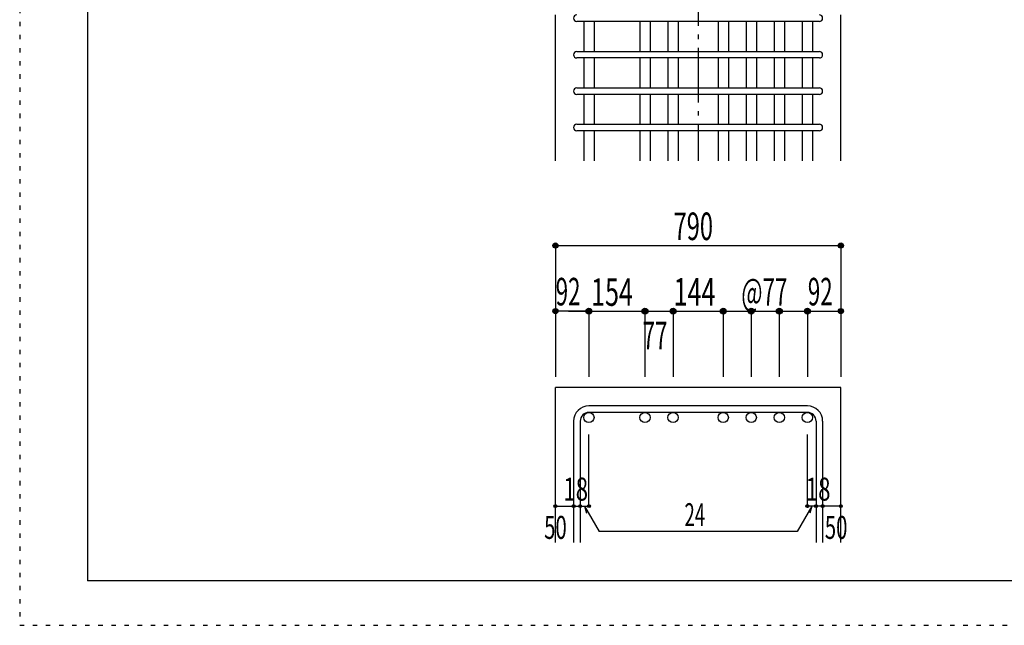
# Model space of a CAD drawing. Units: inches. Extents: x 141 to 12441, y 138 to 8778.
# Drawn here: x 141 to 2845, y 138 to 1800 of the extents above; entities that cross this region are included whole.
import ezdxf

# ---------------------------------------------------------------- set-up
doc = ezdxf.new("R2010")
doc.units = ezdxf.units.IN
doc.header["$LTSCALE"] = 30
doc.header["$MEASUREMENT"] = 0
for name, pattern in [('CENTER', [12, 5, -0.8, 0.4, -0.8, 5]), ('DIVIDE', [13.2, 5, -0.8, 0.4, -0.8, 0.4, -0.8, 5]), ('DOT', [1.6, 0.4, -0.8, 0.4])]:
    doc.linetypes.add(name, pattern=pattern)
for name, color, linetype in [('002', 7, 'Continuous'), ('006', 7, 'Continuous'), ('007', 7, 'Continuous'), ('014', 7, 'Continuous'), ('241', 7, 'Continuous'), ('250', 7, 'Continuous')]:
    doc.layers.add(name, color=color, linetype=linetype)
doc.styles.add('DRACAD', font='txt', dxfattribs={"width": 0.85, "bigfont": 'extfont2'})

msp = doc.modelspace()

# ---------------------------------------------------------------- linework, layer by layer
at = {"layer": '002', "color": 2, "linetype": 'Continuous'}
for p, q in [((1612.2, 1412.8), (1612.2, 1812.8)), ((2396.2, 1412.8), (2396.2, 1812.8)), ((1612.2, 365.1), (1612.2, 790.1)), ((2396.2, 790.1), (1612.2, 790.1)), ((2396.2, 365.1), (2396.2, 790.1))]:
    msp.add_line(p, q, dxfattribs=at)
at = {"layer": '006', "color": 7, "linetype": 'Continuous'}
for p, q in [((1690.2, 1794.8), (1690.2, 1712.8)), ((1718.2, 1794.8), (1718.2, 1712.8)), ((1844.2, 1794.8), (1844.2, 1712.8)), ((1872.2, 1794.8), (1872.2, 1712.8)), ((1921.2, 1794.8), (1921.2, 1712.8)), ((1949.2, 1794.8), (1949.2, 1712.8)), ((2059.2, 1794.8), (2059.2, 1712.8)), ((2087.2, 1794.8), (2087.2, 1712.8)), ((2136.2, 1794.8), (2136.2, 1712.8)), ((2164.2, 1794.8), (2164.2, 1712.8)), ((2213.2, 1794.8), (2213.2, 1712.8)), ((2241.2, 1794.8), (2241.2, 1712.8)), ((2290.2, 1794.8), (2290.2, 1712.8)), ((2318.2, 1794.8), (2318.2, 1712.8)), ((1690.2, 1694.8), (1690.2, 1612.8)), ((1718.2, 1694.8), (1718.2, 1612.8)), ((1844.2, 1694.8), (1844.2, 1612.8)), ((1872.2, 1694.8), (1872.2, 1612.8)), ((1921.2, 1694.8), (1921.2, 1612.8)), ((1949.2, 1694.8), (1949.2, 1612.8)), ((2059.2, 1694.8), (2059.2, 1612.8)), ((2087.2, 1694.8), (2087.2, 1612.8)), ((2136.2, 1694.8), (2136.2, 1612.8)), ((2164.2, 1694.8), (2164.2, 1612.8)), ((2213.2, 1694.8), (2213.2, 1612.8)), ((2241.2, 1694.8), (2241.2, 1612.8)), ((2290.2, 1694.8), (2290.2, 1612.8)), ((2318.2, 1694.8), (2318.2, 1612.8)), ((1690.2, 1594.8), (1690.2, 1512.8)), ((1718.2, 1594.8), (1718.2, 1512.8)), ((1844.2, 1594.8), (1844.2, 1512.8)), ((1872.2, 1594.8), (1872.2, 1512.8)), ((1921.2, 1594.8), (1921.2, 1512.8)), ((1949.2, 1594.8), (1949.2, 1512.8)), ((2059.2, 1594.8), (2059.2, 1512.8)), ((2087.2, 1594.8), (2087.2, 1512.8)), ((2136.2, 1594.8), (2136.2, 1512.8)), ((2164.2, 1594.8), (2164.2, 1512.8)), ((2213.2, 1594.8), (2213.2, 1512.8)), ((2241.2, 1594.8), (2241.2, 1512.8)), ((2290.2, 1594.8), (2290.2, 1512.8)), ((2318.2, 1594.8), (2318.2, 1512.8)), ((1690.2, 1494.8), (1690.2, 1412.8)), ((1718.2, 1494.8), (1718.2, 1412.8)), ((1844.2, 1494.8), (1844.2, 1412.8)), ((1872.2, 1494.8), (1872.2, 1412.8)), ((1921.2, 1494.8), (1921.2, 1412.8)), ((1949.2, 1494.8), (1949.2, 1412.8)), ((2059.2, 1494.8), (2059.2, 1412.8)), ((2087.2, 1494.8), (2087.2, 1412.8)), ((2136.2, 1494.8), (2136.2, 1412.8)), ((2164.2, 1494.8), (2164.2, 1412.8)), ((2213.2, 1494.8), (2213.2, 1412.8)), ((2241.2, 1494.8), (2241.2, 1412.8)), ((2290.2, 1494.8), (2290.2, 1412.8)), ((2318.2, 1494.8), (2318.2, 1412.8))]:
    msp.add_line(p, q, dxfattribs=at)
at = {"layer": '006', "color": 3, "linetype": 'Continuous'}
for centre in [(1704.2, 708.1), (1858.2, 708.1), (1935.2, 708.1), (2073.2, 708.1), (2150.2, 708.1), (2227.2, 708.1), (2304.2, 708.1)]:
    msp.add_circle(centre, 14, dxfattribs=at)
at = {"layer": '007', "color": 7, "linetype": 'Continuous'}
for p, q in [((2337.2, 1794.8), (1671.2, 1794.8)), ((1671.2, 1712.8), (2337.2, 1712.8)), ((2337.2, 1694.8), (1671.2, 1694.8)), ((1671.2, 1612.8), (2337.2, 1612.8)), ((2337.2, 1594.8), (1671.2, 1594.8)), ((1671.2, 1512.8), (2337.2, 1512.8)), ((2337.2, 1494.8), (1671.2, 1494.8)), ((2304.2, 740.1), (1704.2, 740.1)), ((2304.2, 722.1), (1704.2, 722.1)), ((1662.2, 698.1), (1662.2, 365.1)), ((1680.2, 698.1), (1680.2, 365.1)), ((2328.2, 698.1), (2328.2, 365.1)), ((2346.2, 698.1), (2346.2, 365.1))]:
    msp.add_line(p, q, dxfattribs=at)
for centre, radius, start, end in [((1671.2, 1803.8), 9, 90, 270), ((2337.2, 1803.8), 9, 270, 90), ((1671.2, 1703.8), 9, 90, 270), ((2337.2, 1703.8), 9, 270, 90), ((1671.2, 1603.8), 9, 90, 270), ((2337.2, 1603.8), 9, 270, 90), ((1671.2, 1503.8), 9, 90, 270), ((2337.2, 1503.8), 9, 270, 90), ((1704.2, 698.1), 42, 90, 180), ((2304.2, 698.1), 42, 0, 90), ((1704.2, 698.1), 24, 90, 180), ((2304.2, 698.1), 24, 0, 90)]:
    msp.add_arc(centre, radius, start, end, dxfattribs=at)
at = {"layer": '014', "color": 4, "linetype": 'CENTER'}
msp.add_line((2004.2, 3612.8), (2004.2, 1412.8), dxfattribs=at)
at = {"layer": '014', "color": 4, "linetype": 'Continuous'}
for p, q in [((1612.2, 1180.1), (1612.2, 1000.1)), ((1612.2, 1180.1), (2396.2, 1180.1)), ((2396.2, 1180.1), (2396.2, 1000.1)), ((1612.2, 1000.1), (1612.2, 820.1)), ((1698.2, 1000.1), (1612.2, 1000.1)), ((1648.2, 1000.1), (1704.2, 1000.1)), ((1704.2, 1000.1), (1704.2, 820.1)), ((1704.2, 1000.1), (1935.2, 1000.1)), ((1858.2, 1000.1), (1858.2, 820.1)), ((1935.2, 1000.1), (1935.2, 820.1)), ((1935.2, 1000.1), (2073.2, 1000.1)), ((2073.2, 1000.1), (2073.2, 820.1)), ((2073.2, 1000.1), (2073.2, 820.1)), ((2073.2, 1000.1), (2304.2, 1000.1)), ((2150.2, 1000.1), (2150.2, 820.1)), ((2150.2, 1000.1), (2150.2, 820.1)), ((2227.2, 1000.1), (2227.2, 820.1)), ((2227.2, 1000.1), (2227.2, 820.1)), ((2304.2, 1000.1), (2304.2, 820.1)), ((2310.2, 1000.1), (2396.2, 1000.1)), ((2396.2, 1000.1), (2396.2, 820.1)), ((1704.2, 465.1), (1704.2, 661.2)), ((2304.2, 465.1), (2304.2, 661.2)), ((1612.2, 465.1), (1662.2, 465.1)), ((1662.2, 465.1), (1680.2, 465.1)), ((1680.2, 465.1), (1704.2, 465.1)), ((1692.2, 465.1), (1732.6, 395)), ((1692.2, 465.1), (1697.4, 445.8)), ((2316.2, 465.1), (2275.8, 395)), ((2328.2, 465.1), (2304.2, 465.1)), ((2316.2, 465.1), (2311, 445.8)), ((2346.2, 465.1), (2328.2, 465.1)), ((2396.2, 465.1), (2346.2, 465.1)), ((2275.8, 395), (1732.6, 395))]:
    msp.add_line(p, q, dxfattribs=at)
for centre, radius in [((1612.2, 1180.1), 7.2), ((1612.2, 1180.1), 6.4), ((1612.2, 1180.1), 5.6), ((1612.2, 1180.1), 4.8), ((1612.2, 1180.1), 4), ((1612.2, 1180.1), 3.2), ((1612.2, 1180.1), 2.4), ((1612.2, 1180.1), 1.6), ((1612.2, 1180.1), 0.8), ((2396.2, 1180.1), 7.2), ((2396.2, 1180.1), 6.4), ((2396.2, 1180.1), 5.6), ((2396.2, 1180.1), 4.8), ((2396.2, 1180.1), 4), ((2396.2, 1180.1), 3.2), ((2396.2, 1180.1), 2.4), ((2396.2, 1180.1), 1.6), ((2396.2, 1180.1), 0.8), ((1612.2, 1000.1), 7.2), ((1612.2, 1000.1), 6.4), ((1612.2, 1000.1), 5.6), ((1612.2, 1000.1), 4.8), ((1612.2, 1000.1), 4), ((1612.2, 1000.1), 3.2), ((1612.2, 1000.1), 2.4), ((1612.2, 1000.1), 1.6), ((1612.2, 1000.1), 0.8), ((1704.2, 1000.1), 8), ((1704.2, 1000.1), 7.2), ((1704.2, 1000.1), 6.4), ((1704.2, 1000.1), 5.6), ((1704.2, 1000.1), 4.8), ((1704.2, 1000.1), 4), ((1704.2, 1000.1), 3.2), ((1704.2, 1000.1), 2.4), ((1704.2, 1000.1), 1.6), ((1704.2, 1000.1), 0.8), ((1858.2, 1000.1), 8), ((1858.2, 1000.1), 7.2), ((1858.2, 1000.1), 6.4), ((1858.2, 1000.1), 5.6), ((1858.2, 1000.1), 4.8), ((1858.2, 1000.1), 4), ((1858.2, 1000.1), 3.2), ((1858.2, 1000.1), 2.4), ((1858.2, 1000.1), 1.6), ((1858.2, 1000.1), 0.8), ((1935.2, 1000.1), 8), ((1935.2, 1000.1), 7.2), ((1935.2, 1000.1), 6.4), ((1935.2, 1000.1), 5.6), ((1935.2, 1000.1), 4.8), ((1935.2, 1000.1), 4), ((1935.2, 1000.1), 3.2), ((1935.2, 1000.1), 2.4), ((1935.2, 1000.1), 1.6), ((1935.2, 1000.1), 0.8), ((2073.2, 1000.1), 8), ((2073.2, 1000.1), 7.2), ((2073.2, 1000.1), 6.4), ((2073.2, 1000.1), 5.6), ((2073.2, 1000.1), 4.8), ((2073.2, 1000.1), 4), ((2073.2, 1000.1), 3.2), ((2073.2, 1000.1), 2.4), ((2073.2, 1000.1), 1.6), ((2073.2, 1000.1), 0.8), ((2150.2, 1000.1), 8), ((2150.2, 1000.1), 7.2), ((2150.2, 1000.1), 6.4), ((2150.2, 1000.1), 5.6), ((2150.2, 1000.1), 4.8), ((2150.2, 1000.1), 4), ((2150.2, 1000.1), 3.2), ((2150.2, 1000.1), 2.4), ((2150.2, 1000.1), 1.6), ((2150.2, 1000.1), 0.8), ((2227.2, 1000.1), 8), ((2227.2, 1000.1), 7.2), ((2227.2, 1000.1), 6.4), ((2227.2, 1000.1), 5.6), ((2227.2, 1000.1), 4.8), ((2227.2, 1000.1), 4), ((2227.2, 1000.1), 3.2), ((2227.2, 1000.1), 2.4), ((2227.2, 1000.1), 1.6), ((2227.2, 1000.1), 0.8), ((2304.2, 1000.1), 8), ((2304.2, 1000.1), 7.2), ((2304.2, 1000.1), 6.4), ((2304.2, 1000.1), 5.6), ((2304.2, 1000.1), 4.8), ((2304.2, 1000.1), 4), ((2304.2, 1000.1), 3.2), ((2304.2, 1000.1), 2.4), ((2304.2, 1000.1), 1.6), ((2304.2, 1000.1), 0.8), ((2396.2, 1000.1), 7.2), ((2396.2, 1000.1), 6.4), ((2396.2, 1000.1), 5.6), ((2396.2, 1000.1), 4.8), ((2396.2, 1000.1), 4), ((2396.2, 1000.1), 3.2), ((2396.2, 1000.1), 2.4), ((2396.2, 1000.1), 1.6), ((2396.2, 1000.1), 0.8), ((1612.2, 465.1), 4), ((1612.2, 465.1), 3.6), ((1612.2, 465.1), 3.2), ((1612.2, 465.1), 2.8), ((1612.2, 465.1), 2.4), ((1612.2, 465.1), 2), ((1612.2, 465.1), 1.6), ((1612.2, 465.1), 1.2), ((1612.2, 465.1), 0.8), ((1612.2, 465.1), 0.4), ((1662.2, 465.1), 4), ((1662.2, 465.1), 3.6), ((1662.2, 465.1), 3.2), ((1662.2, 465.1), 2.8), ((1662.2, 465.1), 2.4), ((1662.2, 465.1), 2), ((1662.2, 465.1), 1.6), ((1662.2, 465.1), 1.2), ((1662.2, 465.1), 0.8), ((1662.2, 465.1), 0.4), ((1680.2, 465.1), 4), ((1680.2, 465.1), 3.6), ((1680.2, 465.1), 3.2), ((1680.2, 465.1), 2.8), ((1680.2, 465.1), 2.4), ((1680.2, 465.1), 2), ((1680.2, 465.1), 1.6), ((1680.2, 465.1), 1.2), ((1680.2, 465.1), 0.8), ((1680.2, 465.1), 0.4), ((1704.2, 465.1), 4), ((1704.2, 465.1), 3.6), ((1704.2, 465.1), 3.2), ((1704.2, 465.1), 2.8), ((1704.2, 465.1), 2.4), ((1704.2, 465.1), 2), ((1704.2, 465.1), 1.6), ((1704.2, 465.1), 1.2), ((1704.2, 465.1), 0.8), ((1704.2, 465.1), 0.4), ((2304.2, 465.1), 4), ((2304.2, 465.1), 3.6), ((2304.2, 465.1), 3.2), ((2304.2, 465.1), 2.8), ((2304.2, 465.1), 2.4), ((2304.2, 465.1), 2), ((2304.2, 465.1), 1.6), ((2304.2, 465.1), 1.2), ((2304.2, 465.1), 0.8), ((2304.2, 465.1), 0.4), ((2328.2, 465.1), 4), ((2328.2, 465.1), 3.6), ((2328.2, 465.1), 3.2), ((2328.2, 465.1), 2.8), ((2328.2, 465.1), 2.4), ((2328.2, 465.1), 2), ((2328.2, 465.1), 1.6), ((2328.2, 465.1), 1.2), ((2328.2, 465.1), 0.8), ((2328.2, 465.1), 0.4), ((2346.2, 465.1), 4), ((2346.2, 465.1), 3.6), ((2346.2, 465.1), 3.2), ((2346.2, 465.1), 2.8), ((2346.2, 465.1), 2.4), ((2346.2, 465.1), 2), ((2346.2, 465.1), 1.6), ((2346.2, 465.1), 1.2), ((2346.2, 465.1), 0.8), ((2346.2, 465.1), 0.4), ((2396.2, 465.1), 4), ((2396.2, 465.1), 3.6), ((2396.2, 465.1), 3.2), ((2396.2, 465.1), 2.8), ((2396.2, 465.1), 2.4), ((2396.2, 465.1), 2), ((2396.2, 465.1), 1.6), ((2396.2, 465.1), 1.2), ((2396.2, 465.1), 0.8), ((2396.2, 465.1), 0.4)]:
    msp.add_circle(centre, radius, dxfattribs=at)
at = {"layer": '014', "color": 7, "linetype": 'Continuous'}
for p in [(1612.2, 1180.1), (1612.2, 1180.1), (1612.2, 1180.1), (1612.2, 1180.1), (1612.2, 1180.1), (1612.2, 1180.1), (1612.2, 1180.1), (1612.2, 1180.1), (1612.2, 1180.1), (1612.2, 1180.1), (1612.2, 1180.1), (1612.2, 1180.1), (1612.2, 1180.1), (1612.2, 1180.1), (1612.2, 1180.1), (1612.2, 1180.1), (1612.2, 1180.1), (1612.2, 1180.1), (1612.2, 1180.1), (1612.2, 1180.1), (1612.2, 1180.1), (1612.2, 1180.1), (1612.2, 1180.1), (2396.2, 1180.1), (2396.2, 1180.1), (2396.2, 1180.1), (2396.2, 1180.1), (2396.2, 1180.1), (2396.2, 1180.1), (2396.2, 1180.1), (2396.2, 1180.1), (2396.2, 1180.1), (2396.2, 1180.1), (2396.2, 1180.1), (2396.2, 1180.1), (2396.2, 1180.1), (2396.2, 1180.1), (2396.2, 1180.1), (2396.2, 1180.1), (2396.2, 1180.1), (2396.2, 1180.1), (2396.2, 1180.1), (2396.2, 1180.1), (2396.2, 1180.1), (2396.2, 1180.1), (2396.2, 1180.1), (1612.2, 1000.1), (1612.2, 1000.1), (1612.2, 1000.1), (1612.2, 1000.1), (1612.2, 1000.1), (1612.2, 1000.1), (1612.2, 1000.1), (1612.2, 1000.1), (1612.2, 1000.1), (1612.2, 1000.1), (1612.2, 1000.1), (1612.2, 1000.1), (1612.2, 1000.1), (1612.2, 1000.1), (1612.2, 1000.1), (1612.2, 1000.1), (1704.2, 1000.1), (1704.2, 1000.1), (1704.2, 1000.1), (1704.2, 1000.1), (1704.2, 1000.1), (1704.2, 1000.1), (1704.2, 1000.1), (1704.2, 1000.1), (1704.2, 1000.1), (1704.2, 1000.1), (1704.2, 1000.1), (1704.2, 1000.1), (1704.2, 1000.1), (1704.2, 1000.1), (1704.2, 1000.1), (1704.2, 1000.1), (1704.2, 1000.1), (1704.2, 1000.1), (1858.2, 1000.1), (1858.2, 1000.1), (1858.2, 1000.1), (1858.2, 1000.1), (1858.2, 1000.1), (1858.2, 1000.1), (1858.2, 1000.1), (1858.2, 1000.1), (1858.2, 1000.1), (1858.2, 1000.1), (1858.2, 1000.1), (1858.2, 1000.1), (1858.2, 1000.1), (1858.2, 1000.1), (1858.2, 1000.1), (1858.2, 1000.1), (1858.2, 1000.1), (1858.2, 1000.1), (1935.2, 1000.1), (1935.2, 1000.1), (1935.2, 1000.1), (1935.2, 1000.1), (1935.2, 1000.1), (1935.2, 1000.1), (1935.2, 1000.1), (1935.2, 1000.1), (1935.2, 1000.1), (1935.2, 1000.1), (1935.2, 1000.1), (1935.2, 1000.1), (1935.2, 1000.1), (1935.2, 1000.1), (1935.2, 1000.1), (1935.2, 1000.1), (1935.2, 1000.1), (1935.2, 1000.1), (2073.2, 1000.1), (2073.2, 1000.1), (2073.2, 1000.1), (2073.2, 1000.1), (2073.2, 1000.1), (2073.2, 1000.1), (2073.2, 1000.1), (2073.2, 1000.1), (2073.2, 1000.1), (2073.2, 1000.1), (2073.2, 1000.1), (2073.2, 1000.1), (2073.2, 1000.1), (2073.2, 1000.1), (2073.2, 1000.1), (2073.2, 1000.1), (2073.2, 1000.1), (2073.2, 1000.1), (2073.2, 1000.1), (2073.2, 1000.1), (2073.2, 1000.1), (2073.2, 1000.1), (2073.2, 1000.1), (2150.2, 1000.1), (2150.2, 1000.1), (2150.2, 1000.1), (2150.2, 1000.1), (2150.2, 1000.1), (2150.2, 1000.1), (2150.2, 1000.1), (2150.2, 1000.1), (2150.2, 1000.1), (2150.2, 1000.1), (2150.2, 1000.1), (2150.2, 1000.1), (2150.2, 1000.1), (2150.2, 1000.1), (2150.2, 1000.1), (2150.2, 1000.1), (2150.2, 1000.1), (2150.2, 1000.1), (2150.2, 1000.1), (2150.2, 1000.1), (2150.2, 1000.1), (2150.2, 1000.1), (2150.2, 1000.1), (2227.2, 1000.1), (2227.2, 1000.1), (2227.2, 1000.1), (2227.2, 1000.1), (2227.2, 1000.1), (2227.2, 1000.1), (2227.2, 1000.1), (2227.2, 1000.1), (2227.2, 1000.1), (2227.2, 1000.1), (2227.2, 1000.1), (2227.2, 1000.1), (2227.2, 1000.1), (2227.2, 1000.1), (2227.2, 1000.1), (2227.2, 1000.1), (2227.2, 1000.1), (2227.2, 1000.1), (2227.2, 1000.1), (2227.2, 1000.1), (2227.2, 1000.1), (2227.2, 1000.1), (2227.2, 1000.1), (2304.2, 1000.1), (2304.2, 1000.1), (2304.2, 1000.1), (2304.2, 1000.1), (2304.2, 1000.1), (2304.2, 1000.1), (2304.2, 1000.1), (2304.2, 1000.1), (2304.2, 1000.1), (2304.2, 1000.1), (2304.2, 1000.1), (2304.2, 1000.1), (2304.2, 1000.1), (2304.2, 1000.1), (2304.2, 1000.1), (2304.2, 1000.1), (2304.2, 1000.1), (2304.2, 1000.1), (2396.2, 1000.1), (2396.2, 1000.1), (2396.2, 1000.1), (2396.2, 1000.1), (2396.2, 1000.1), (2396.2, 1000.1), (2396.2, 1000.1), (2396.2, 1000.1), (2396.2, 1000.1), (2396.2, 1000.1), (2396.2, 1000.1), (2396.2, 1000.1), (2396.2, 1000.1), (2396.2, 1000.1), (2396.2, 1000.1), (2396.2, 1000.1), (1612.2, 465.1), (1612.2, 465.1), (1662.2, 465.1), (1662.2, 465.1), (1680.2, 465.1), (1680.2, 465.1), (1704.2, 465.1), (1704.2, 465.1), (1704.2, 465.1), (1704.2, 465.1), (1704.2, 465.1), (1704.2, 465.1), (1704.2, 465.1), (2304.2, 465.1), (2304.2, 465.1), (2304.2, 465.1), (2304.2, 465.1), (2304.2, 465.1), (2304.2, 465.1), (2304.2, 465.1), (2328.2, 465.1), (2328.2, 465.1), (2346.2, 465.1), (2346.2, 465.1), (2396.2, 465.1), (2396.2, 465.1)]:
    msp.add_point(p, dxfattribs=at)
at = {"layer": '241', "color": 6, "linetype": 'Continuous'}
for p in [(327.1, 8656.1), (12254.1, 259.8)]:
    msp.add_line(p, (327.1, 259.8), dxfattribs=at)
at = {"layer": '250', "color": 172, "linetype": 'DOT'}
for p, q in [((140.6, 8778), (140.6, 138)), ((140.6, 138), (12440.6, 138))]:
    msp.add_line(p, q, dxfattribs=at)

# ---------------------------------------------------------------- texts
at = {"layer": '014', "color": 4, "linetype": 'DOT', "style": 'DRACAD'}
for s, height, width, p in [('790', 75.63, 0.630742, (1936.7, 1195.1)), ('92', 75.63, 0.595, (1612.9, 1015.8)), ('154', 75.63, 0.669291, (1710.1, 1014.7)), ('144', 75.63, 0.669291, (1936.7, 1015.1)), ('@77', 75.63, 0.595, (2122.9, 1014.8)), ('92', 75.63, 0.595, (2305.5, 1015.8)), ('18', 63.03, 0.713857, (1633.7, 480.1)), ('18', 63.03, 0.713857, (2299.7, 480.1)), ('24', 63.03, 0.595, (1966.7, 410)), ('50', 63.03, 0.650273, (1581.2, 375.1)), ('50', 63.03, 0.650273, (2352.2, 375.1))]:
    msp.add_text(s, height=height, dxfattribs=dict(at, width=width)).set_placement(p)
at = {"layer": '014', "color": 4, "linetype": 'DIVIDE', "style": 'DRACAD', "width": 0.595}
msp.add_text('77', height=75.63, dxfattribs=at).set_placement((1851.5, 895.1))

doc.saveas('drawing.dxf')
